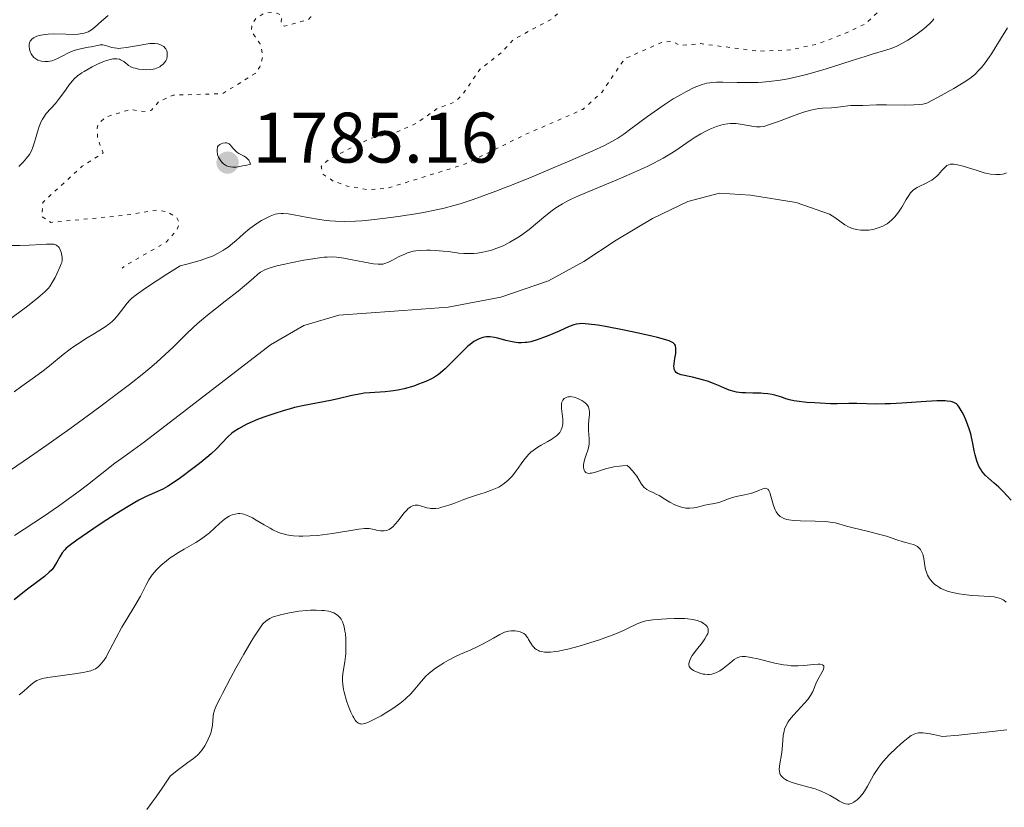
# Model space of a CAD drawing. Units: metres. Extents: x 681784 to 684215, y 4758603 to 4760120.
# Drawn here: x 682632 to 682770, y 4758842 to 4758952 of the extents above; entities that cross this region are included whole.
import ezdxf

# ---------------------------------------------------------------- set-up
doc = ezdxf.new("R2010")
doc.units = ezdxf.units.M
doc.header["$MEASUREMENT"] = 0
doc.linetypes.add('DGN Style 5', pattern=[1.217945, 0.521977, -0.695969])
for name, color, linetype, lineweight in [('Cota de punto acotado terreno', 7, 'Continuous', 0), ('Curva de nivel auxiliar', 30, 'DGN Style 5', 0), ('Curva de nivel directora', 30, 'Continuous', 30), ('Curva de nivel intermedia', 30, 'Continuous', 0), ('Punto acotado terreno (símbolo)', 7, 'Continuous', 0)]:
    doc.layers.add(name, color=color, linetype=linetype, lineweight=lineweight)
doc.styles.add('Style-Arial', font='arial.ttf')

# ---------------------------------------------------------------- blocks, each defined once
blk = doc.blocks.new('5PATER')
at = {"layer": 'Punto acotado terreno (símbolo)', "linetype": 'Continuous', "lineweight": 0}
h = blk.add_hatch(color=51, dxfattribs=at)
edge = h.paths.add_edge_path()
edge.add_ellipse((0, 0), major_axis=(-0.11, -0.111), ratio=0.999422, start_angle=0, end_angle=360)

msp = doc.modelspace()

# ---------------------------------------------------------------- linework, layer by layer
at = {"layer": 'Curva de nivel auxiliar', "color": 30, "linetype": 'DGN Style 5', "lineweight": 0, "elevation": 1782.5, "flags": 128}
for points in [[(682710.88, 4759024.46), (682710.61, 4759023.29), (682710.36, 4759020.4), (682711.56, 4759015.45), (682711.09, 4759012.76), (682711.6, 4759010.62), (682708.03, 4759007.29), (682707.49, 4759006.32), (682707.74, 4759005.52), (682709.38, 4759004.06), (682710.82, 4759002.22), (682711.98, 4759001.6), (682714.2, 4759001.94), (682717.52, 4759003.44), (682719.48, 4759003.51), (682720.88, 4759003.21), (682721.07, 4759002.21), (682719.97, 4759000.28), (682719.95, 4758998.18), (682719.43, 4758996.04), (682718.06, 4758994.17), (682717.73, 4758993.22), (682719.11, 4758992.84), (682722.53, 4758994.62), (682723.68, 4758994.37), (682724.04, 4758993.25), (682723.94, 4758991.25), (682724.62, 4758990.31), (682725.6, 4758989.74), (682726.67, 4758989.74), (682727.37, 4758990.15), (682729.99, 4758992.38), (682730.54, 4758993.34), (682730.92, 4758997.68), (682731.64, 4758998.71), (682733.39, 4759000.16), (682734.65, 4759000), (682737.46, 4758998.18), (682748.61, 4758992.63), (682751.48, 4758992.53), (682757.34, 4758995.09), (682760.97, 4758998.32), (682763.38, 4758999.21), (682765.25, 4758998.29), (682764.3, 4758995.32), (682762.66, 4758992.66), (682759.27, 4758989.2), (682757.21, 4758987.95), (682754.49, 4758987.5), (682751.47, 4758988.2), (682746.21, 4758990.53), (682737.46, 4758986.36), (682735.78, 4758986.26), (682732.26, 4758987.08), (682729.4, 4758987.19), (682727.26, 4758988.1), (682726.58, 4758988.04), (682725.94, 4758987.32), (682725.88, 4758985.22), (682727.29, 4758981.33), (682726.64, 4758978.51), (682727.61, 4758975.32), (682726.96, 4758972.25), (682727.88, 4758971.5), (682730.37, 4758972.18), (682732.23, 4758973.23), (682735.62, 4758975.95), (682736.34, 4758976.18), (682740.55, 4758976.7), (682745.16, 4758975.84), (682747.68, 4758972.17), (682748.18, 4758970.86), (682747.71, 4758968.25), (682746.35, 4758965.34), (682746.65, 4758964.36), (682747.67, 4758963.98), (682751.24, 4758964.02), (682756.23, 4758964.91), (682756.8, 4758964.56), (682753.96, 4758960.34), (682752.58, 4758957.3), (682752.94, 4758954.69), (682752.44, 4758953.06), (682750.62, 4758951.35), (682747.63, 4758949.93), (682743.88, 4758948.48), (682740.01, 4758947.66), (682735.48, 4758947.49), (682727.49, 4758948.54), (682724.57, 4758948.27), (682723.6, 4758948.86), (682722.03, 4758948.7), (682716.83, 4758946.41), (682713.63, 4758941.71), (682711, 4758939.33), (682702.57, 4758935.64), (682694.56, 4758931.68), (682683.61, 4758928.27), (682680.71, 4758928.08), (682677.98, 4758928.59), (682676.01, 4758929.28)], [(682676.01, 4758929.28), (682674.56, 4758930.26), (682674.32, 4758931.29), (682674.66, 4758931.68), (682675.58, 4758932.43), (682681.16, 4758935.25), (682684.63, 4758936.01), (682687.61, 4758937.35), (682690.59, 4758939.43), (682693.01, 4758940.35), (682694.11, 4758941.34), (682696.54, 4758944.9), (682699.58, 4758947.27), (682701.28, 4758949.14), (682706.54, 4758951.94), (682707.56, 4758952.83), (682708.4, 4758954.32), (682709.63, 4758958.27), (682709.51, 4758959.47), (682705.5, 4758961.21), (682704.39, 4758963.02), (682703.7, 4758965.42), (682701.62, 4758966.92), (682699.91, 4758967.44), (682696.52, 4758967.58), (682694.67, 4758968.01), (682692.49, 4758970.49), (682691.28, 4758971.13), (682687.6, 4758971.28), (682685.55, 4758970.53), (682683.41, 4758969.07), (682680.99, 4758966.37), (682683.68, 4758965.72), (682686.18, 4758966.88), (682686.76, 4758966.51), (682686.55, 4758964.96), (682685.11, 4758964.87), (682684.56, 4758965.72), (682683.83, 4758963.34), (682682.61, 4758962.47), (682678.23, 4758961.02), (682677.19, 4758961), (682675.89, 4758961.52), (682674.59, 4758961.33), (682672.92, 4758959.64), (682672.28, 4758955.91), (682672.97, 4758953.24), (682672.88, 4758952.28), (682672.52, 4758951.89), (682669.16, 4758950.98), (682668.74, 4758951.21), (682668.77, 4758952.46), (682668.12, 4758952.82), (682666.61, 4758952.96), (682665.26, 4758952.15), (682664.62, 4758951.24), (682664.57, 4758950.26), (682665.78, 4758948.52), (682666.18, 4758946.84), (682665.73, 4758945.28), (682665.08, 4758944.36), (682660.53, 4758941.53), (682653.58, 4758941.32), (682651.59, 4758940.41), (682650.58, 4758939.2), (682649.72, 4758939.02), (682647.56, 4758939.31), (682644.14, 4758938.25), (682643.11, 4758937.3), (682642.96, 4758936.7), (682643.01, 4758935.29), (682643.77, 4758933.22), (682640.86, 4758931.38), (682635.34, 4758926.29), (682635.19, 4758924.34), (682636.48, 4758923.48), (682646.9, 4758924.49), (682651.37, 4758925.24), (682652.65, 4758925), (682654.05, 4758924.26), (682654.49, 4758923.41), (682654.1, 4758922.36), (682652.62, 4758920.74), (682646.83, 4758917.41), (682646.47, 4758917.07)]]:
    msp.add_lwpolyline(points, dxfattribs=at)
at = {"layer": 'Curva de nivel directora', "color": 30, "linetype": 'Continuous', "lineweight": 30, "elevation": 1800, "flags": 128}
for points in [[(682767.41, 4758888.01), (682767.06, 4758888.4), (682766.9, 4758888.61), (682766.68, 4758888.95), (682766.48, 4758889.31), (682766.37, 4758889.56), (682766.17, 4758890.1), (682765.93, 4758890.93), (682765.81, 4758891.48), (682765.61, 4758892.53), (682765.33, 4758893.84), (682765.17, 4758894.41), (682764.89, 4758895.24), (682764.66, 4758895.81), (682764.31, 4758896.56), (682764.12, 4758896.91), (682763.71, 4758897.6), (682763.47, 4758897.92), (682763.33, 4758898.05), (682763.07, 4758898.22), (682762.74, 4758898.34), (682762.54, 4758898.39), (682762.04, 4758898.46), (682761.73, 4758898.47), (682761.2, 4758898.48), (682760.57, 4758898.47), (682759.07, 4758898.4), (682755.66, 4758898.17), (682754.07, 4758898.08), (682753.36, 4758898.05), (682752.13, 4758898.04), (682749.39, 4758898.12), (682748.25, 4758898.11), (682746.63, 4758898.08), (682745.69, 4758898.09), (682744.24, 4758898.14), (682743.48, 4758898.19), (682742.37, 4758898.27), (682740.93, 4758898.44), (682740.54, 4758898.51), (682739.92, 4758898.64), (682739.42, 4758898.79), (682738.85, 4758898.99), (682738.56, 4758899.09), (682737.89, 4758899.27), (682737.52, 4758899.36), (682736.92, 4758899.46), (682736.25, 4758899.53), (682735.9, 4758899.56), (682734.79, 4758899.57), (682733.77, 4758899.59), (682733.26, 4758899.62), (682732.53, 4758899.72), (682732.18, 4758899.79), (682731.5, 4758900), (682730.85, 4758900.26), (682729.98, 4758900.64), (682729.52, 4758900.83), (682728.45, 4758901.22), (682727.73, 4758901.44), (682727.26, 4758901.58), (682726.36, 4758901.8), (682724.77, 4758902.14), (682724.39, 4758902.27), (682724.24, 4758902.34), (682724.07, 4758902.46), (682723.91, 4758902.65), (682723.79, 4758902.92), (682723.76, 4758903.13), (682723.75, 4758903.3), (682723.77, 4758903.67), (682723.88, 4758904.41), (682724, 4758905.12), (682724.03, 4758905.46), (682724.03, 4758905.92), (682723.99, 4758906.15), (682723.95, 4758906.26), (682723.86, 4758906.4), (682723.64, 4758906.61), (682723.29, 4758906.8), (682723.06, 4758906.9), (682722.63, 4758907.05), (682721.43, 4758907.38), (682720.65, 4758907.56), (682718.8, 4758907.97), (682716.77, 4758908.39), (682714.17, 4758908.88), (682713.07, 4758909.07), (682711.8, 4758909.25), (682711.3, 4758909.3), (682710.75, 4758909.31), (682710.5, 4758909.29), (682710.03, 4758909.22), (682709.72, 4758909.14), (682709.06, 4758908.89), (682707.65, 4758908.27), (682706.21, 4758907.64), (682705.49, 4758907.34), (682704.46, 4758906.98), (682704, 4758906.84), (682703.7, 4758906.77)], [(682703.7, 4758906.77), (682703.15, 4758906.67), (682702.89, 4758906.64), (682702.4, 4758906.62), (682701.95, 4758906.63), (682701.65, 4758906.66), (682701.09, 4758906.75), (682700.18, 4758906.95), (682699.08, 4758907.25), (682698.6, 4758907.37), (682698.01, 4758907.45), (682697.66, 4758907.46), (682697.43, 4758907.44), (682696.98, 4758907.34), (682696.48, 4758907.18), (682696.2, 4758907.05), (682695.73, 4758906.78), (682695.19, 4758906.38), (682694.89, 4758906.13), (682694.57, 4758905.83), (682693.88, 4758905.15), (682692.41, 4758903.66), (682691.72, 4758902.98), (682691.39, 4758902.69), (682690.78, 4758902.2), (682690.19, 4758901.81), (682689.8, 4758901.59), (682688.99, 4758901.2), (682687.98, 4758900.8), (682687.29, 4758900.56), (682685.94, 4758900.17), (682685.05, 4758899.97), (682684.48, 4758899.87), (682684.1, 4758899.82), (682683.3, 4758899.75), (682681.15, 4758899.63), (682680.34, 4758899.55), (682679.93, 4758899.49), (682678.63, 4758899.23), (682676.73, 4758898.79), (682675.66, 4758898.55), (682671.96, 4758897.84), (682670.58, 4758897.53), (682669.87, 4758897.34), (682669.15, 4758897.14), (682667.7, 4758896.68), (682666.3, 4758896.18), (682665.43, 4758895.85), (682663.93, 4758895.2), (682663.48, 4758894.99), (682662.73, 4758894.58), (682662.15, 4758894.2), (682661.82, 4758893.94), (682661.22, 4758893.39), (682659.66, 4758891.78), (682658.98, 4758891.13), (682658.6, 4758890.79), (682657.29, 4758889.71), (682656.35, 4758888.99), (682654.61, 4758887.7), (682653.32, 4758886.8), (682652.81, 4758886.48), (682652.13, 4758886.1), (682649.8, 4758885.07), (682648.81, 4758884.56), (682648.24, 4758884.24), (682647.28, 4758883.69), (682645.6, 4758882.65), (682643.65, 4758881.39), (682642.33, 4758880.5), (682640.1, 4758878.96), (682639.05, 4758878.19), (682638.61, 4758877.82), (682638.4, 4758877.6), (682638.07, 4758877.19), (682637.74, 4758876.65), (682637.3, 4758875.87), (682637.08, 4758875.49), (682636.77, 4758875.04), (682636.58, 4758874.81), (682636.25, 4758874.47), (682635.57, 4758873.88), (682634.62, 4758873.15), (682633.19, 4758872.09), (682632.54, 4758871.58), (682631.34, 4758870.6)], [(682771, 4758884.59), (682769.86, 4758885.79), (682769.25, 4758886.38), (682768.62, 4758886.93), (682767.8, 4758887.64), (682767.41, 4758888.01)]]:
    msp.add_lwpolyline(points, dxfattribs=at)
at = {"layer": 'Curva de nivel intermedia', "color": 30, "linetype": 'Continuous', "lineweight": 0, "flags": 128}
for points, elevation in [([(682644.48, 4758952.46), (682643.58, 4758951.67), (682642.59, 4758950.79), (682642.14, 4758950.45), (682641.68, 4758950.2), (682641.44, 4758950.1), (682640.93, 4758949.95), (682640.56, 4758949.89), (682640.29, 4758949.86), (682639.7, 4758949.84), (682638.54, 4758949.86), (682636.86, 4758949.9), (682636.08, 4758949.87), (682635.71, 4758949.84), (682635.07, 4758949.73), (682634.52, 4758949.58), (682634.22, 4758949.45), (682634.05, 4758949.35), (682633.76, 4758949.13), (682633.64, 4758949), (682633.58, 4758948.9), (682633.48, 4758948.71), (682633.41, 4758948.39), (682633.41, 4758948.18), (682633.47, 4758947.74), (682633.61, 4758947.32), (682633.7, 4758947.12), (682633.88, 4758946.84), (682634.09, 4758946.59), (682634.21, 4758946.48), (682634.34, 4758946.39), (682634.63, 4758946.23), (682634.95, 4758946.12), (682635.17, 4758946.07), (682635.62, 4758946.02), (682636.07, 4758946.03), (682636.31, 4758946.06), (682636.67, 4758946.15), (682637.07, 4758946.3), (682637.28, 4758946.39), (682637.97, 4758946.75), (682639.02, 4758947.29), (682639.58, 4758947.53), (682639.87, 4758947.62), (682640.44, 4758947.78), (682641.02, 4758947.9), (682641.75, 4758948.03), (682642.09, 4758948.1), (682642.99, 4758948.29), (682643.38, 4758948.35), (682643.75, 4758948.36), (682643.93, 4758948.34), (682644.1, 4758948.3), (682644.45, 4758948.18), (682644.99, 4758948), (682645.32, 4758947.93), (682645.7, 4758947.89), (682645.92, 4758947.88), (682646.27, 4758947.9), (682647.07, 4758947.99), (682647.91, 4758948.13), (682649, 4758948.34)], 1780), ([(682760.18, 4758952), (682759.95, 4758951.73), (682759.54, 4758951.31), (682758.74, 4758950.62), (682757.83, 4758949.92), (682757.31, 4758949.56), (682756.5, 4758949.03), (682755.68, 4758948.55), (682755.27, 4758948.34), (682754.87, 4758948.15), (682754.05, 4758947.83), (682753.12, 4758947.53), (682751.54, 4758947.05), (682750.54, 4758946.74), (682748.73, 4758946.17), (682745.94, 4758945.28), (682744.49, 4758944.84), (682742.34, 4758944.23), (682741.33, 4758943.97), (682740.38, 4758943.75), (682739.77, 4758943.63), (682738.63, 4758943.43)], 1785), ([(682770.5, 4758950.77), (682768.91, 4758948.2), (682768.22, 4758947.09), (682767.91, 4758946.62), (682767.35, 4758945.83), (682766.85, 4758945.21), (682766.53, 4758944.86), (682765.88, 4758944.23), (682765.37, 4758943.81), (682765.04, 4758943.57), (682764.4, 4758943.14), (682762.95, 4758942.26), (682760.68, 4758941), (682759.16, 4758940.19), (682758.6, 4758940.07), (682758.2, 4758940.02), (682757.36, 4758939.95), (682756.03, 4758939.92), (682753.54, 4758939.98), (682752.12, 4758939.98), (682750.23, 4758939.87), (682749.48, 4758939.86), (682748.55, 4758939.85), (682748.09, 4758939.82), (682747.39, 4758939.74), (682746.38, 4758939.61), (682745.83, 4758939.55), (682744.58, 4758939.48), (682743.82, 4758939.39), (682742.93, 4758939.22), (682742.43, 4758939.09), (682741.89, 4758938.93), (682740.72, 4758938.53), (682738.4, 4758937.64), (682737.41, 4758937.28), (682737, 4758937.14), (682736.34, 4758936.95), (682735.81, 4758936.87), (682735.51, 4758936.86), (682735.31, 4758936.87), (682734.92, 4758936.92), (682734.17, 4758937.06), (682733.04, 4758937.27), (682732.45, 4758937.34), (682731.92, 4758937.35), (682731.66, 4758937.34), (682731.26, 4758937.3), (682730.65, 4758937.2), (682730.34, 4758937.12), (682729.69, 4758936.92), (682728.78, 4758936.56), (682728.29, 4758936.32), (682727.53, 4758935.92), (682726.73, 4758935.42), (682726.31, 4758935.15), (682725.41, 4758934.53), (682724.02, 4758933.57)], 1790), ([(682649, 4758948.34), (682649.49, 4758948.43), (682650.34, 4758948.55), (682650.77, 4758948.57), (682651.01, 4758948.55), (682651.44, 4758948.49), (682651.83, 4758948.37), (682652.01, 4758948.29), (682652.27, 4758948.13), (682652.48, 4758947.92), (682652.57, 4758947.79), (682652.7, 4758947.53), (682652.74, 4758947.39), (682652.78, 4758947.15), (682652.78, 4758946.79), (682652.7, 4758946.41), (682652.62, 4758946.23), (682652.56, 4758946.11), (682652.4, 4758945.89), (682652.2, 4758945.68), (682651.88, 4758945.42), (682651.71, 4758945.31), (682651.27, 4758945.11), (682651.03, 4758945.03), (682650.79, 4758944.97), (682650.28, 4758944.9), (682649.77, 4758944.88), (682649.43, 4758944.9), (682648.8, 4758944.97), (682648.26, 4758945.08), (682648.01, 4758945.16), (682647.66, 4758945.3), (682647.34, 4758945.49), (682647.18, 4758945.61), (682646.97, 4758945.78), (682646.67, 4758946.03), (682646.5, 4758946.14), (682646.22, 4758946.29), (682646.06, 4758946.35), (682645.7, 4758946.42), (682645.49, 4758946.43), (682645.14, 4758946.4), (682644.75, 4758946.32), (682644.46, 4758946.24), (682643.86, 4758946.03), (682642.9, 4758945.61), (682642.27, 4758945.3), (682641.14, 4758944.65), (682640.79, 4758944.43), (682640.21, 4758944.02), (682639.75, 4758943.62), (682639.49, 4758943.34), (682639, 4758942.73), (682638.4, 4758941.89), (682637.55, 4758940.69), (682637.11, 4758940.14), (682635.83, 4758938.76), (682635.46, 4758938.25), (682635.29, 4758937.96), (682635.13, 4758937.65), (682634.85, 4758936.94), (682634.6, 4758936.18), (682634.31, 4758935.18), (682634.18, 4758934.72), (682633.9, 4758933.91), (682633.74, 4758933.54), (682633.45, 4758933.02), (682633.07, 4758932.5), (682632.84, 4758932.22), (682632.58, 4758931.94), (682631.98, 4758931.34)], 1780), ([(682738.63, 4758943.43), (682737.08, 4758943.22), (682736.14, 4758943.14), (682735.54, 4758943.11), (682734.4, 4758943.08), (682732.62, 4758943.09), (682730.58, 4758943.14), (682729.73, 4758943.14), (682729.08, 4758943.1), (682728.77, 4758943.06), (682728.34, 4758942.99), (682727.69, 4758942.81), (682727.35, 4758942.69), (682726.6, 4758942.38), (682725.42, 4758941.79), (682724.75, 4758941.43), (682723.66, 4758940.79), (682722.5, 4758940.06), (682721.9, 4758939.66), (682720.05, 4758938.34), (682717.72, 4758936.6), (682716.72, 4758935.87), (682715.87, 4758935.29), (682715.47, 4758935.04), (682714.64, 4758934.57), (682714.01, 4758934.26), (682712.4, 4758933.52), (682708.84, 4758931.96), (682706.75, 4758931.07), (682703.56, 4758929.74), (682700.6, 4758928.56), (682698.8, 4758927.87), (682695.63, 4758926.72), (682693.81, 4758926.11), (682692.93, 4758925.85), (682691.55, 4758925.48), (682690.01, 4758925.14), (682689.15, 4758924.97), (682687.89, 4758924.75), (682685.12, 4758924.31), (682682.98, 4758924.03), (682680.95, 4758923.81), (682680.02, 4758923.73), (682679.16, 4758923.67), (682677.65, 4758923.62), (682676.35, 4758923.65), (682675.56, 4758923.7), (682675.05, 4758923.75), (682674.08, 4758923.88), (682672.46, 4758924.17), (682670.5, 4758924.56), (682669.69, 4758924.69), (682669.03, 4758924.76), (682668.74, 4758924.76), (682668.21, 4758924.71), (682667.89, 4758924.64), (682667.67, 4758924.57), (682667.2, 4758924.38), (682666.42, 4758923.99), (682665.99, 4758923.75), (682665.34, 4758923.34), (682664.68, 4758922.89), (682664.36, 4758922.65), (682663.47, 4758921.91), (682662.41, 4758920.95), (682661.93, 4758920.53), (682661.28, 4758920.01), (682660.85, 4758919.72), (682660.55, 4758919.53), (682659.92, 4758919.17), (682659.12, 4758918.78), (682658.56, 4758918.55), (682657.39, 4758918.16), (682655.69, 4758917.68), (682654.58, 4758917.4), (682652.7, 4758916.22), (682650.01, 4758914.47), (682649.38, 4758914.03), (682648.42, 4758913.35), (682647.81, 4758912.86), (682647.53, 4758912.61), (682647.15, 4758912.19), (682645.74, 4758910.34), (682645.3, 4758909.85), (682645.05, 4758909.61), (682644.6, 4758909.23), (682644.05, 4758908.84), (682643.72, 4758908.62), (682642.56, 4758907.92), (682641.34, 4758907.18), (682640.69, 4758906.77), (682639.68, 4758906.1), (682639.18, 4758905.73), (682638.18, 4758904.96), (682636.27, 4758903.41), (682635.4, 4758902.71), (682634.19, 4758901.8), (682632.42, 4758900.54), (682631.31, 4758899.74)], 1785), ([(682724.02, 4758933.57), (682723.19, 4758933.04), (682722.23, 4758932.48), (682721.71, 4758932.19), (682720.85, 4758931.74), (682719.9, 4758931.27), (682717.81, 4758930.33), (682715.64, 4758929.4), (682711.81, 4758927.82), (682709.97, 4758927.03), (682709.17, 4758926.65), (682708.77, 4758926.45), (682708.13, 4758926.09), (682707.22, 4758925.52), (682706.71, 4758925.17), (682705.81, 4758924.47), (682703.45, 4758922.51), (682702.56, 4758921.83), (682702.12, 4758921.52), (682701.67, 4758921.23), (682700.78, 4758920.71), (682699.91, 4758920.27), (682699.34, 4758920.02), (682698.96, 4758919.87), (682698.21, 4758919.62), (682697.8, 4758919.5), (682697, 4758919.31), (682696.22, 4758919.19), (682695.71, 4758919.13), (682695.37, 4758919.11), (682694.71, 4758919.11), (682694.34, 4758919.13), (682693.61, 4758919.19), (682692.16, 4758919.39), (682691.43, 4758919.48), (682690.32, 4758919.57), (682689.6, 4758919.59), (682689.14, 4758919.59), (682688.3, 4758919.56), (682687.57, 4758919.49), (682687.24, 4758919.44), (682686.77, 4758919.32), (682686.53, 4758919.25), (682686.04, 4758919.06), (682685.26, 4758918.7), (682684.23, 4758918.16), (682683.77, 4758917.94), (682683.25, 4758917.72), (682682.99, 4758917.66), (682682.55, 4758917.62), (682682.3, 4758917.63), (682681.67, 4758917.69), (682680.4, 4758917.92), (682678.44, 4758918.31), (682677.52, 4758918.48), (682676.46, 4758918.62), (682675.96, 4758918.65), (682675.17, 4758918.64), (682674.74, 4758918.61), (682673.75, 4758918.49), (682671.89, 4758918.19), (682670.1, 4758917.84), (682669.25, 4758917.66), (682668.12, 4758917.39), (682667.66, 4758917.26), (682666.9, 4758917.02), (682666.33, 4758916.78), (682666.02, 4758916.62), (682665.83, 4758916.5), (682665.48, 4758916.23), (682664.84, 4758915.68), (682663.6, 4758914.59), (682662.69, 4758913.84), (682660.89, 4758912.43), (682658.19, 4758910.29), (682656.96, 4758909.26), (682656.42, 4758908.78), (682655.45, 4758907.86), (682653.6, 4758906.02), (682652.49, 4758904.97), (682651.3, 4758903.9), (682650.61, 4758903.32), (682649.47, 4758902.37), (682647.46, 4758900.76), (682645.07, 4758898.94), (682643.72, 4758897.93), (682642.27, 4758896.86), (682639.11, 4758894.58), (682635.75, 4758892.2), (682633.46, 4758890.61), (682628.99, 4758887.55)], 1790), ([(682660.89, 4758934.64), (682660.57, 4758934.6), (682660.34, 4758934.52), (682660.13, 4758934.4), (682660.04, 4758934.33), (682659.92, 4758934.21), (682659.83, 4758934.07), (682659.79, 4758933.96), (682659.74, 4758933.73), (682659.74, 4758933.36), (682659.79, 4758933.11), (682659.83, 4758932.94), (682659.96, 4758932.61), (682660.08, 4758932.38), (682660.26, 4758932.1), (682660.37, 4758931.98), (682660.63, 4758931.72), (682660.93, 4758931.51), (682661.09, 4758931.42), (682661.42, 4758931.3), (682661.61, 4758931.26), (682661.97, 4758931.23), (682662.42, 4758931.25), (682662.69, 4758931.28), (682663.35, 4758931.4), (682663.74, 4758931.48), (682664.41, 4758931.65), (682664.34, 4758931.93), (682664.25, 4758932.1), (682664.18, 4758932.21), (682664.01, 4758932.4), (682663.86, 4758932.53), (682663.53, 4758932.76), (682662.82, 4758933.16), (682662.51, 4758933.35), (682662.32, 4758933.5), (682662.03, 4758933.81), (682661.6, 4758934.37), (682661.45, 4758934.5), (682661.36, 4758934.55), (682661.05, 4758934.63), (682660.89, 4758934.64)], 1785), ([(682769.8, 4758930.25), (682769.46, 4758930.2), (682768.85, 4758930.19), (682768.11, 4758930.26), (682767.69, 4758930.34), (682767.23, 4758930.45), (682766.25, 4758930.74), (682764.29, 4758931.35), (682763.48, 4758931.56), (682763.14, 4758931.62), (682762.95, 4758931.64), (682762.61, 4758931.65), (682762.46, 4758931.63), (682762.21, 4758931.55), (682761.99, 4758931.44), (682761.86, 4758931.33), (682761.61, 4758931.08), (682761.3, 4758930.74), (682760.83, 4758930.22), (682760.57, 4758929.95), (682760.12, 4758929.58), (682759.86, 4758929.4), (682759.59, 4758929.25), (682759.01, 4758928.96), (682758.21, 4758928.58), (682757.82, 4758928.37), (682757.45, 4758928.13), (682757.28, 4758928), (682757.05, 4758927.78), (682756.9, 4758927.62), (682756.64, 4758927.27), (682756.28, 4758926.72), (682755.86, 4758925.97), (682755.66, 4758925.62), (682755.2, 4758924.91), (682754.89, 4758924.51), (682754.68, 4758924.27), (682754.29, 4758923.87), (682753.88, 4758923.51), (682753.61, 4758923.31), (682753.42, 4758923.19), (682753, 4758922.97), (682752.51, 4758922.76), (682752.24, 4758922.67), (682751.8, 4758922.55), (682751.31, 4758922.45), (682751.04, 4758922.42), (682750.55, 4758922.39), (682750.3, 4758922.4), (682749.91, 4758922.42), (682749.32, 4758922.5), (682748.74, 4758922.65), (682748.46, 4758922.76), (682748.2, 4758922.88), (682747.69, 4758923.17), (682746.27, 4758924.19), (682745.56, 4758924.63)], 1795), ([(682770.34, 4758930.42), (682770, 4758930.3), (682769.8, 4758930.25)], 1795), ([(682649.59, 4758892.76), (682667.22, 4758906.35), (682671.91, 4758909.04), (682676.81, 4758910.49), (682684.58, 4758911.07), (682692.11, 4758911.6), (682699.51, 4758913.01), (682706.16, 4758915.31), (682711.14, 4758918.01), (682715.66, 4758921.01), (682720.76, 4758924.03), (682725.7, 4758926.43), (682730.12, 4758927.6), (682734.47, 4758927.3), (682740.85, 4758926.26), (682745.56, 4758924.63)], 1795), ([(682631, 4758920.25), (682632.12, 4758920.24), (682633.41, 4758920.3), (682635.14, 4758920.4), (682635.86, 4758920.44), (682636.58, 4758920.44), (682636.86, 4758920.42), (682637.17, 4758920.33), (682637.3, 4758920.26), (682637.52, 4758920.08), (682637.61, 4758919.95), (682637.77, 4758919.65), (682637.89, 4758919.31), (682637.96, 4758919.07), (682638.04, 4758918.62), (682638.05, 4758918.31), (682638.04, 4758918.17), (682637.98, 4758917.88), (682637.92, 4758917.67), (682637.74, 4758917.2), (682637.31, 4758916.28), (682637.06, 4758915.78), (682636.66, 4758915.07), (682636.3, 4758914.51), (682636.07, 4758914.23), (682635.62, 4758913.77), (682634.99, 4758913.2), (682634.58, 4758912.86), (682632.99, 4758911.62), (682630.53, 4758909.8)], 1780), ([(682736.54, 4758886.23), (682736.43, 4758886.22), (682736.19, 4758886.16), (682735.72, 4758885.97), (682734.94, 4758885.64), (682734.46, 4758885.49), (682733.64, 4758885.3), (682732.49, 4758885.08), (682731.96, 4758884.95), (682731.26, 4758884.71), (682730.45, 4758884.38), (682730.06, 4758884.24), (682729.44, 4758884.09), (682728.54, 4758883.94), (682728.07, 4758883.85), (682727.57, 4758883.73), (682726.88, 4758883.56), (682726.53, 4758883.49), (682725.98, 4758883.44), (682725.69, 4758883.44), (682725.4, 4758883.47), (682724.82, 4758883.59), (682724.24, 4758883.77), (682723.87, 4758883.93), (682723.17, 4758884.27), (682722.49, 4758884.69), (682721.67, 4758885.21), (682721.26, 4758885.43), (682720.84, 4758885.62), (682720.26, 4758885.89), (682719.97, 4758886.05), (682719.71, 4758886.24), (682719.58, 4758886.36), (682719.39, 4758886.56), (682719.22, 4758886.79), (682718.88, 4758887.35), (682718.53, 4758887.92), (682718.32, 4758888.23), (682717.94, 4758888.7), (682717.47, 4758889.19), (682717.19, 4758889.43), (682716.53, 4758889.4), (682716.11, 4758889.35), (682715.33, 4758889.23), (682714.97, 4758889.16), (682714.3, 4758888.99), (682712.75, 4758888.5), (682712.22, 4758888.36), (682712, 4758888.33), (682711.87, 4758888.32), (682711.66, 4758888.33), (682711.49, 4758888.39), (682711.4, 4758888.44), (682711.26, 4758888.6), (682711.18, 4758888.76), (682711.14, 4758888.89), (682711.1, 4758889.18), (682711.1, 4758889.56), (682711.16, 4758889.98), (682711.22, 4758890.2), (682711.45, 4758890.9), (682711.69, 4758891.56), (682711.78, 4758891.9), (682711.88, 4758892.42), (682711.89, 4758892.68), (682711.88, 4758893.21), (682711.77, 4758894.31), (682711.76, 4758894.88), (682711.78, 4758895.18), (682711.84, 4758895.78), (682711.93, 4758896.55), (682711.93, 4758896.91), (682711.89, 4758897.25), (682711.85, 4758897.41), (682711.76, 4758897.64), (682711.68, 4758897.77), (682711.48, 4758898.03), (682711.37, 4758898.14), (682711.12, 4758898.35), (682710.85, 4758898.53), (682710.31, 4758898.8), (682709.77, 4758899), (682709.45, 4758899.06), (682709.25, 4758899.08), (682709.13, 4758899.07), (682708.88, 4758899.04), (682708.65, 4758898.96), (682708.54, 4758898.91), (682708.39, 4758898.8), (682708.2, 4758898.58), (682708.1, 4758898.39), (682708.06, 4758898.28), (682708.02, 4758898.1), (682708, 4758897.9), (682708.01, 4758897.43), (682708.17, 4758895.93), (682708.19, 4758895.32), (682708.15, 4758894.99), (682708.11, 4758894.78), (682707.97, 4758894.41), (682707.75, 4758894.05)], 1805), ([(682707.75, 4758894.05), (682707.6, 4758893.86), (682707.3, 4758893.59), (682706.9, 4758893.29), (682706.66, 4758893.13), (682706.07, 4758892.8), (682705.16, 4758892.29), (682704.69, 4758892.01), (682704.01, 4758891.54), (682703.7, 4758891.28), (682703.4, 4758891), (682702.89, 4758890.42), (682702.44, 4758889.82), (682701.92, 4758889.04), (682701.67, 4758888.68), (682701.13, 4758887.98), (682700.76, 4758887.59), (682700.52, 4758887.36), (682700.01, 4758886.94), (682699.48, 4758886.58), (682699.2, 4758886.41), (682698.76, 4758886.19), (682698.07, 4758885.9), (682697.32, 4758885.66), (682696.07, 4758885.29), (682695.26, 4758885), (682694.31, 4758884.64), (682692.93, 4758884.11), (682692.23, 4758883.86), (682691.25, 4758883.57), (682690.81, 4758883.47), (682690.4, 4758883.42), (682690.16, 4758883.4), (682689.71, 4758883.42), (682689.51, 4758883.44), (682689.14, 4758883.51), (682688.25, 4758883.79), (682687.9, 4758883.86), (682687.73, 4758883.87), (682687.48, 4758883.86), (682687.24, 4758883.8), (682687.11, 4758883.76), (682686.86, 4758883.63), (682686.74, 4758883.54), (682686.54, 4758883.38), (682686.34, 4758883.19), (682685.93, 4758882.73), (682685.11, 4758881.69), (682684.72, 4758881.22), (682684.36, 4758880.85), (682684.19, 4758880.7), (682683.85, 4758880.47), (682683.63, 4758880.36), (682683.48, 4758880.31), (682683.18, 4758880.26), (682683, 4758880.25), (682682.64, 4758880.28), (682682.27, 4758880.34), (682681.77, 4758880.45), (682681.53, 4758880.51), (682681.06, 4758880.58), (682680.81, 4758880.59), (682680.39, 4758880.59), (682679.62, 4758880.51), (682675.92, 4758879.89), (682674.53, 4758879.71), (682673.82, 4758879.63), (682672.76, 4758879.55), (682671.74, 4758879.52), (682671.26, 4758879.52), (682670.47, 4758879.57), (682670.09, 4758879.61), (682669.54, 4758879.7), (682669.02, 4758879.83), (682668.76, 4758879.91), (682668.36, 4758880.05), (682667.58, 4758880.41), (682667.17, 4758880.63), (682666.34, 4758881.12), (682665.24, 4758881.78), (682664.71, 4758882.08), (682664.19, 4758882.34), (682663.95, 4758882.44), (682663.48, 4758882.59), (682663.25, 4758882.64), (682662.92, 4758882.68), (682662.71, 4758882.68), (682662.29, 4758882.63), (682661.88, 4758882.52), (682661.61, 4758882.4), (682661.43, 4758882.31), (682661.06, 4758882.08), (682660.74, 4758881.84), (682660.08, 4758881.29), (682658.69, 4758880.01), (682657.95, 4758879.41), (682657.57, 4758879.13), (682656.79, 4758878.64), (682655.16, 4758877.72), (682654.33, 4758877.23), (682653.57, 4758876.74)], 1805), ([(682631.37, 4758879.62), (682635.43, 4758882.3), (682637.54, 4758883.75), (682638.56, 4758884.46), (682640.45, 4758885.85), (682641.6, 4758886.73), (682643.61, 4758888.31), (682645.41, 4758889.73), (682646.35, 4758890.43), (682648.03, 4758891.61), (682649.59, 4758892.76)], 1795), ([(682770.31, 4758870.29), (682770.03, 4758870.5), (682769.89, 4758870.59), (682769.59, 4758870.74), (682769.37, 4758870.82), (682768.9, 4758870.95), (682768.61, 4758871), (682767.96, 4758871.06), (682766.42, 4758871.15), (682765.55, 4758871.2), (682764.31, 4758871.33), (682763.69, 4758871.43), (682762.77, 4758871.62), (682762.19, 4758871.79), (682761.91, 4758871.88), (682761.52, 4758872.04), (682761.15, 4758872.21), (682760.93, 4758872.34), (682760.51, 4758872.61), (682760.32, 4758872.76), (682759.99, 4758873.06), (682759.7, 4758873.39), (682759.53, 4758873.61), (682759.27, 4758874.08), (682759.16, 4758874.34), (682759.01, 4758874.86), (682758.91, 4758875.39), (682758.82, 4758876.06), (682758.77, 4758876.39), (682758.67, 4758876.8), (682758.61, 4758877), (682758.49, 4758877.28), (682758.29, 4758877.65), (682758.02, 4758877.95), (682757.87, 4758878.08), (682757.7, 4758878.18), (682757.33, 4758878.35), (682756.89, 4758878.47), (682756.24, 4758878.63), (682755.88, 4758878.72), (682754.99, 4758879.01), (682753.52, 4758879.51), (682752.6, 4758879.78), (682751.01, 4758880.19), (682748.84, 4758880.7), (682747.91, 4758880.94), (682747.16, 4758881.14), (682746.34, 4758881.37), (682745.95, 4758881.46), (682745.29, 4758881.55), (682744.92, 4758881.59), (682743.54, 4758881.63), (682741.49, 4758881.65), (682740.56, 4758881.7), (682739.86, 4758881.8), (682739.56, 4758881.87), (682739.15, 4758882.01), (682738.8, 4758882.19), (682738.65, 4758882.29), (682738.44, 4758882.48), (682738.31, 4758882.62), (682738.09, 4758882.94), (682737.95, 4758883.22), (682737.71, 4758883.84), (682737.34, 4758885.12), (682737.18, 4758885.63), (682737.09, 4758885.82), (682737.03, 4758885.93), (682736.9, 4758886.09), (682736.69, 4758886.21), (682736.54, 4758886.23)], 1805), ([(682653.57, 4758876.74), (682653.2, 4758876.48), (682652.66, 4758876.07), (682651.89, 4758875.43), (682651.21, 4758874.77), (682650.92, 4758874.43), (682650.66, 4758874.09), (682650.21, 4758873.41), (682649.83, 4758872.69), (682649.32, 4758871.67), (682649.02, 4758871.12), (682648.22, 4758869.75), (682647.01, 4758867.77), (682646.41, 4758866.76), (682645.62, 4758865.3), (682644.74, 4758863.58), (682644.36, 4758862.89), (682644.19, 4758862.59), (682643.87, 4758862.1), (682643.58, 4758861.72), (682643.4, 4758861.52), (682643.06, 4758861.19), (682642.71, 4758860.93), (682642.49, 4758860.82), (682642.05, 4758860.67), (682641.42, 4758860.51), (682641.01, 4758860.44), (682639.43, 4758860.2), (682637.06, 4758859.87), (682636.05, 4758859.72), (682635.29, 4758859.57), (682635, 4758859.49), (682634.52, 4758859.31), (682634.25, 4758859.15), (682634.08, 4758859.03), (682633.72, 4758858.74), (682632.67, 4758857.81), (682632.04, 4758857.28)], 1805), ([(682678.89, 4758854.07), (682678.76, 4758854.31), (682678.49, 4758854.86), (682678.12, 4758855.79), (682677.9, 4758856.44), (682677.55, 4758857.66), (682677.46, 4758858.05), (682677.35, 4758858.74), (682677.31, 4758859.31), (682677.31, 4758859.65), (682677.38, 4758860.28), (682677.67, 4758861.92), (682677.75, 4758862.66), (682677.78, 4758863.09), (682677.81, 4758863.95), (682677.81, 4758864.42), (682677.78, 4758865.13), (682677.72, 4758865.84), (682677.67, 4758866.19), (682677.54, 4758866.84), (682677.45, 4758867.14), (682677.3, 4758867.54), (682677.12, 4758867.89), (682676.97, 4758868.09), (682676.87, 4758868.21), (682676.65, 4758868.42), (682676.48, 4758868.56), (682676.09, 4758868.77), (682675.67, 4758868.92), (682675.37, 4758869), (682674.74, 4758869.1), (682674.38, 4758869.13), (682673.62, 4758869.17), (682672.83, 4758869.15), (682672.29, 4758869.12), (682671.18, 4758869), (682669.89, 4758868.78), (682668.8, 4758868.54), (682668.3, 4758868.41), (682667.63, 4758868.2), (682667.13, 4758868), (682666.91, 4758867.87), (682666.57, 4758867.62), (682666.22, 4758867.27), (682666.03, 4758867.05), (682665.72, 4758866.63), (682664.97, 4758865.5), (682664.52, 4758864.75), (682663.49, 4758862.97), (682662.39, 4758861.02), (682661.69, 4758859.73), (682660.5, 4758857.47), (682660.16, 4758856.82), (682659.68, 4758855.82), (682659.41, 4758855.15), (682659.3, 4758854.82), (682659.26, 4758854.63), (682659.21, 4758854.29), (682659.1, 4758853.03), (682658.97, 4758852.32), (682658.9, 4758852.08), (682658.73, 4758851.59), (682658.52, 4758851.09), (682658.36, 4758850.77), (682658.02, 4758850.15), (682657.64, 4758849.58), (682657.43, 4758849.31), (682657.09, 4758848.93), (682656.69, 4758848.56), (682656.46, 4758848.37), (682655.66, 4758847.8), (682654.72, 4758847.13), (682654.16, 4758846.7), (682653.16, 4758845.89), (682652.42, 4758844.75), (682651.96, 4758844.05), (682651.08, 4758842.8), (682650.67, 4758842.24), (682649.89, 4758841.24)], 1810), ([(682725.92, 4758862.03), (682726.12, 4758862.46), (682726.32, 4758862.78), (682726.91, 4758863.58), (682727.7, 4758864.59), (682728.08, 4758865.12), (682728.38, 4758865.63), (682728.48, 4758865.86), (682728.54, 4758866.08), (682728.56, 4758866.21), (682728.56, 4758866.46), (682728.53, 4758866.57), (682728.44, 4758866.78), (682728.3, 4758866.97), (682728.19, 4758867.09), (682727.9, 4758867.3), (682727.56, 4758867.5), (682727.36, 4758867.59), (682727.02, 4758867.71), (682726.42, 4758867.86), (682725.68, 4758867.96), (682725.26, 4758867.99), (682724.79, 4758868.01), (682723.77, 4758868), (682722.71, 4758867.95), (682722.02, 4758867.91), (682720.81, 4758867.79), (682719.82, 4758867.64), (682719.34, 4758867.53), (682719.06, 4758867.43), (682718.5, 4758867.19), (682717.44, 4758866.66), (682716.69, 4758866.3), (682715.7, 4758865.89), (682715.1, 4758865.66), (682713.17, 4758864.97), (682712.1, 4758864.62), (682710.46, 4758864.12), (682708.9, 4758863.71), (682708.2, 4758863.55), (682707.56, 4758863.42), (682707.17, 4758863.36), (682706.48, 4758863.29), (682706.17, 4758863.27), (682705.63, 4758863.29), (682705.18, 4758863.36), (682704.91, 4758863.43), (682704.76, 4758863.49), (682704.48, 4758863.64), (682704.27, 4758863.79), (682704.15, 4758863.91), (682703.94, 4758864.15), (682703.68, 4758864.54), (682703.39, 4758865.06), (682703.26, 4758865.29), (682703.16, 4758865.44), (682702.94, 4758865.69), (682702.7, 4758865.88), (682702.54, 4758865.98), (682702.2, 4758866.12), (682701.79, 4758866.22), (682701.51, 4758866.26), (682700.95, 4758866.27), (682700.58, 4758866.22), (682700.38, 4758866.17), (682700.03, 4758866.05), (682699.36, 4758865.73), (682698.46, 4758865.24), (682697.03, 4758864.45), (682696.28, 4758864.07), (682695.21, 4758863.57), (682693.83, 4758862.97), (682693.15, 4758862.66), (682692.15, 4758862.14), (682691.5, 4758861.76), (682691.09, 4758861.51), (682690.34, 4758861.02), (682689.71, 4758860.53), (682689.42, 4758860.29), (682689.01, 4758859.9), (682688.4, 4758859.22), (682687.47, 4758858.08), (682686.89, 4758857.43), (682686.19, 4758856.76), (682685.79, 4758856.42), (682685.35, 4758856.07), (682684.39, 4758855.39), (682683.38, 4758854.76), (682682.72, 4758854.37), (682681.52, 4758853.72), (682680.87, 4758853.42), (682680.59, 4758853.31), (682680.22, 4758853.22), (682679.99, 4758853.2), (682679.89, 4758853.21), (682679.73, 4758853.25), (682679.54, 4758853.34), (682679.44, 4758853.4), (682679.3, 4758853.52), (682679.1, 4758853.76), (682678.89, 4758854.07)], 1810), ([(682755.47, 4758850.38), (682754.86, 4758849.83), (682753.94, 4758848.92), (682753.07, 4758847.97), (682752.68, 4758847.49), (682752.34, 4758847.02), (682751.75, 4758846.11), (682751.42, 4758845.53), (682750.85, 4758844.48), (682750.45, 4758843.8), (682750.25, 4758843.5), (682749.83, 4758842.99), (682749.42, 4758842.58), (682749.15, 4758842.37), (682748.97, 4758842.25), (682748.64, 4758842.08), (682748.4, 4758842.01), (682748.29, 4758841.99), (682748.12, 4758841.98), (682747.77, 4758842.03), (682747.52, 4758842.12), (682746.96, 4758842.4), (682746.44, 4758842.7), (682745.62, 4758843.18), (682745.15, 4758843.43), (682744.39, 4758843.79), (682743.98, 4758843.95), (682743.55, 4758844.1), (682742.66, 4758844.37), (682740.92, 4758844.83), (682740.18, 4758845.07), (682739.63, 4758845.3), (682739.4, 4758845.42), (682739.1, 4758845.62), (682738.86, 4758845.84), (682738.77, 4758845.96), (682738.65, 4758846.15), (682738.59, 4758846.29), (682738.52, 4758846.58), (682738.49, 4758846.82), (682738.52, 4758847.34), (682738.85, 4758849.21), (682738.95, 4758850.24), (682739.06, 4758851.58), (682739.17, 4758852.19), (682739.25, 4758852.47), (682739.45, 4758852.99), (682739.73, 4758853.49), (682739.96, 4758853.81), (682740.5, 4758854.46), (682742.03, 4758856.1), (682742.5, 4758856.66), (682742.71, 4758856.94), (682742.89, 4758857.22), (682743.19, 4758857.77), (682743.65, 4758858.84), (682743.88, 4758859.36), (682744.64, 4758860.74), (682744.76, 4758861.08), (682744.77, 4758861.22), (682744.74, 4758861.34), (682744.56, 4758861.51), (682744.25, 4758861.59), (682743.97, 4758861.61), (682743.28, 4758861.56), (682741.96, 4758861.4), (682741.14, 4758861.35), (682740.52, 4758861.36), (682740.19, 4758861.37), (682739.66, 4758861.43), (682739.09, 4758861.51), (682737.88, 4758861.75), (682735.51, 4758862.32), (682734.52, 4758862.54), (682733.77, 4758862.65), (682733.47, 4758862.66), (682733.29, 4758862.66), (682732.97, 4758862.61), (682732.7, 4758862.52), (682732.53, 4758862.44), (682732.19, 4758862.22), (682731.56, 4758861.72), (682730.65, 4758860.98), (682730.18, 4758860.66), (682729.72, 4758860.41), (682729.49, 4758860.32), (682729.04, 4758860.2), (682728.73, 4758860.16), (682728.52, 4758860.15), (682728.1, 4758860.18), (682727.85, 4758860.21), (682727.36, 4758860.34), (682727.04, 4758860.45), (682726.66, 4758860.62), (682726.49, 4758860.71), (682726.16, 4758860.93), (682726.05, 4758861.05), (682725.89, 4758861.28), (682725.83, 4758861.52), (682725.83, 4758861.68), (682725.92, 4758862.03)], 1810), ([(682770.39, 4758852.4), (682767.49, 4758852.04), (682763.67, 4758851.64), (682761.35, 4758851.43), (682760.13, 4758851.73), (682759.63, 4758851.84), (682758.99, 4758851.94), (682758.62, 4758851.97), (682758.4, 4758851.98), (682758.01, 4758851.96), (682757.84, 4758851.93), (682757.51, 4758851.83), (682757.2, 4758851.69), (682757, 4758851.57), (682756.58, 4758851.28), (682755.86, 4758850.71), (682755.47, 4758850.38)], 1810)]:
    msp.add_lwpolyline(points, dxfattribs=dict(at, elevation=elevation))

# ---------------------------------------------------------------- block references
at = {"layer": 'Punto acotado terreno (símbolo)', "color": 7, "linetype": 'Continuous', "lineweight": 0, "xscale": 10, "yscale": 10, "zscale": 10}
msp.add_blockref('5PATER', (682661.22, 4758931.87, 1785.16), dxfattribs=at)

# ---------------------------------------------------------------- texts
at = {"layer": 'Cota de punto acotado terreno', "color": 7, "linetype": 'Continuous', "lineweight": 0, "style": 'Style-Arial'}
msp.add_text('1785.16', height=7, dxfattribs=at).set_placement((682664.72, 4758931.87, 1785.16))

doc.saveas('drawing.dxf')
